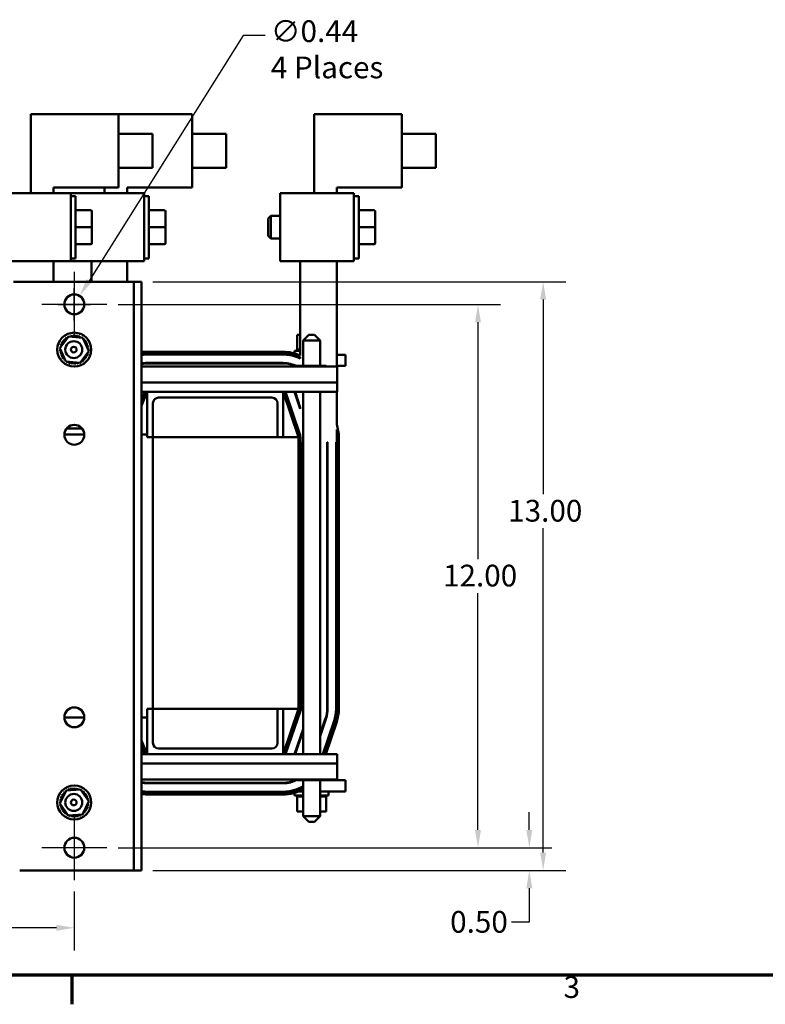
# Model space of a CAD drawing. Units: inches. Extents: x 2 to 86, y 1 to 67.
# Drawn here: x 20.8 to 37.3, y 1.4 to 23.1 of the extents above; entities that cross this region are included whole.
import ezdxf

# ---------------------------------------------------------------- set-up
doc = ezdxf.new("R2010")
doc.units = ezdxf.units.IN
doc.header["$LTSCALE"] = 4
doc.header["$MEASUREMENT"] = 0
doc.layers.get('0').update_dxf_attribs({"lineweight": 25})
for name, color, linetype, lineweight in [('Border (ANSI)', 7, 'Continuous', 70), ('Center Mark (ANSI)', 7, 'Continuous', 25), ('Dimension (ANSI)', 7, 'Continuous', 25), ('Visible (ANSI)', 7, 'Continuous', 50)]:
    doc.layers.add(name, color=color, linetype=linetype, lineweight=lineweight)
doc.styles.add('Note Text (ANSI)', font='tahoma.ttf')
doc.dimstyles.new('Default (ANSI)', dxfattribs={"dimscale": 4, "dimtxt": 0.12, "dimasz": 0.098425, "dimexe": 0.125, "dimexo": 0.0625, "dimgap": 0.031496, "dimtad": 0, "dimtih": 1, "dimtoh": 1, "dimrnd": 1e-08, "dimzin": 0, "dimdsep": 46, "dimtxsty": 'Note Text (ANSI)', "dimcen": 0.09, "dimdle": 0.393701, "dimclrd": 256, "dimclre": 256, "dimclrt": 256, "dimadec": 0, "dimazin": 1, "dimtfac": 1, "dimtofl": 0, "dimtmove": 0, "dimatfit": 3, "dimfxl": 1, "dimtolj": 1, "dimtzin": 4, "dimlwd": -1, "dimlwe": -1, "dimarcsym": 0})

# ---------------------------------------------------------------- blocks, each defined once
blk = doc.blocks.new('Borders Default Border')
at = {"layer": 'Border (ANSI)'}
blk.add_line((5.5, 0.5), (5.5, 0.34), dxfattribs=at)
at = {"layer": 'Border (ANSI)', "flags": 128}
blk.add_lwpolyline([(0.75, 0.5), (0.75, 16.5), (21.25, 16.5), (21.25, 0.5), (0.75, 0.5)], dxfattribs=at)
at = {"layer": 'Border (ANSI)', "insert": (8.2127, 0.3375), "char_height": 0.12, "attachment_point": 7, "style": 'Note Text (ANSI)'}
blk.add_mtext('3', dxfattribs=at)
blk = doc.blocks.new('*D31')
at = {"layer": 'Defpoints', "color": 0, "transparency": 16777216}
for p in [(15.804, 4.098), (22.054, 4.098), (22.054, 3.05)]:
    blk.add_point(p, dxfattribs=at)
at = {"layer": 'Dimension (ANSI)', "transparency": 16777216}
for p, q in [((15.804, 3.848), (15.804, 2.55)), ((22.054, 3.848), (22.054, 2.55)), ((16.197, 3.05), (18.193, 3.05)), ((21.66, 3.05), (19.664, 3.05))]:
    blk.add_line(p, q, dxfattribs=at)
for points in [[(16.197, 3.115), (16.197, 2.984), (15.804, 3.05)], [(21.66, 3.115), (21.66, 2.984), (22.054, 3.05)]]:
    blk.add_solid(points, dxfattribs=at)
at = {"layer": 'Dimension (ANSI)', "transparency": 16777216, "insert": (18.319, 3.3), "char_height": 0.48, "attachment_point": 1, "style": 'Note Text (ANSI)'}
blk.add_mtext('\\A1;6.25', dxfattribs=at)
blk = doc.blocks.new('*D33')
at = {"layer": 'Defpoints', "color": 0, "transparency": 16777216}
for p in [(22.774, 16.818), (30.963, 16.818), (22.774, 4.818)]:
    blk.add_point(p, dxfattribs=at)
at = {"layer": 'Dimension (ANSI)', "transparency": 16777216}
for p, q in [((23.024, 16.818), (31.463, 16.818)), ((30.963, 16.424), (30.963, 11.194)), ((30.963, 5.212), (30.963, 10.442)), ((23.024, 4.818), (31.463, 4.818))]:
    blk.add_line(p, q, dxfattribs=at)
for points in [[(30.897, 16.424), (31.028, 16.424), (30.963, 16.818)], [(30.897, 5.212), (31.028, 5.212), (30.963, 4.818)]]:
    blk.add_solid(points, dxfattribs=at)
at = {"layer": 'Dimension (ANSI)', "transparency": 16777216, "insert": (30.192, 11.068), "char_height": 0.48, "attachment_point": 1, "style": 'Note Text (ANSI)'}
blk.add_mtext('\\A1;12.00', dxfattribs=at)
blk = doc.blocks.new('*D34')
at = {"layer": 'Defpoints', "color": 0, "transparency": 16777216}
for p in [(22.774, 4.818), (32.096, 4.818), (23.54, 4.318)]:
    blk.add_point(p, dxfattribs=at)
at = {"layer": 'Dimension (ANSI)', "transparency": 16777216}
for p, q in [((32.096, 5.212), (32.096, 5.605)), ((23.024, 4.818), (32.596, 4.818)), ((23.79, 4.318), (32.596, 4.318)), ((32.096, 3.924), (32.096, 3.172)), ((32.096, 3.172), (31.702, 3.172))]:
    blk.add_line(p, q, dxfattribs=at)
for points in [[(32.03, 5.212), (32.162, 5.212), (32.096, 4.818)], [(32.03, 3.924), (32.162, 3.924), (32.096, 4.318)]]:
    blk.add_solid(points, dxfattribs=at)
at = {"layer": 'Dimension (ANSI)', "transparency": 16777216, "insert": (30.349, 3.421), "char_height": 0.48, "attachment_point": 1, "style": 'Note Text (ANSI)'}
blk.add_mtext('\\A1;0.50', dxfattribs=at)
blk = doc.blocks.new('*D35')
at = {"layer": 'Defpoints', "color": 0, "transparency": 16777216}
for p in [(23.54, 17.318), (23.54, 4.318), (32.401, 4.318)]:
    blk.add_point(p, dxfattribs=at)
at = {"layer": 'Dimension (ANSI)', "transparency": 16777216}
for p, q in [((23.79, 17.318), (32.901, 17.318)), ((32.401, 16.924), (32.401, 12.626)), ((32.401, 4.712), (32.401, 11.875)), ((23.79, 4.318), (32.901, 4.318))]:
    blk.add_line(p, q, dxfattribs=at)
for points in [[(32.336, 16.924), (32.467, 16.924), (32.401, 17.318)], [(32.336, 4.712), (32.467, 4.712), (32.401, 4.318)]]:
    blk.add_solid(points, dxfattribs=at)
at = {"layer": 'Dimension (ANSI)', "transparency": 16777216, "insert": (31.63, 12.5), "char_height": 0.48, "attachment_point": 1, "style": 'Note Text (ANSI)'}
blk.add_mtext('\\A1;13.00', dxfattribs=at)
blk = doc.blocks.new('*D36')
at = {"layer": 'Defpoints', "color": 0, "transparency": 16777216}
for p in [(22.17, 17.004), (21.937, 16.632)]:
    blk.add_point(p, dxfattribs=at)
at = {"layer": 'Dimension (ANSI)', "transparency": 16777216}
for p, q in [((25.781, 22.758), (22.38, 17.338)), ((26.266, 22.758), (25.781, 22.758)), ((22.054, 16.458), (22.054, 17.178)), ((21.694, 16.818), (22.414, 16.818))]:
    blk.add_line(p, q, dxfattribs=at)
blk.add_solid([(22.324, 17.373), (22.435, 17.303), (22.17, 17.004)], dxfattribs=at)
at = {"layer": 'Dimension (ANSI)', "transparency": 16777216, "insert": (26.392, 23.091), "char_height": 0.48, "attachment_point": 1, "style": 'Note Text (ANSI)'}
blk.add_mtext('\\A1;\\fTahoma|b0|i0;\\H0.4800;∅0.44\\P\\fTahoma|b0|i0;\\H0.4800;4 Places', dxfattribs=at)

msp = doc.modelspace()

# ---------------------------------------------------------------- linework, layer by layer
at = {"layer": 'Center Mark (ANSI)', "linetype": 'Continuous'}
for p, q in [((22.054, 17.538), (22.054, 16.098)), ((22.774, 16.818), (21.334, 16.818)), ((22.054, 5.538), (22.054, 4.098)), ((22.774, 4.818), (21.334, 4.818))]:
    msp.add_line(p, q, dxfattribs=at)
at = {"layer": 'Visible (ANSI)'}
for p, q in [((21.095, 21.021), (23.032, 21.021)), ((21.095, 21.021), (21.095, 19.271)), ((23.032, 21.021), (24.654, 21.021)), ((23.032, 21.021), (23.032, 19.396)), ((24.654, 21.021), (24.654, 19.396)), ((27.345, 21.021), (29.282, 21.021)), ((27.345, 21.021), (27.345, 19.271)), ((29.282, 21.021), (29.282, 19.396)), ((23.032, 20.584), (23.782, 20.584)), ((23.782, 20.584), (23.782, 19.834)), ((24.654, 20.584), (25.404, 20.584)), ((25.404, 20.584), (25.404, 19.834)), ((29.282, 20.584), (30.032, 20.584)), ((30.032, 20.584), (30.032, 19.834)), ((23.032, 19.834), (23.782, 19.834)), ((24.654, 19.834), (25.404, 19.834)), ((29.282, 19.834), (30.032, 19.834)), ((21.595, 19.271), (21.595, 19.396)), ((21.595, 19.396), (23.032, 19.396)), ((22.717, 19.396), (22.717, 19.271)), ((23.217, 19.271), (23.217, 19.396)), ((23.217, 19.396), (24.654, 19.396)), ((27.845, 19.271), (27.845, 19.396)), ((27.845, 19.396), (29.282, 19.396)), ((21.215, 19.271), (20.345, 19.271)), ((21.215, 19.271), (21.975, 19.271)), ((22.837, 19.271), (21.975, 19.271)), ((21.975, 17.771), (21.975, 19.271)), ((21.975, 19.211), (22.08, 19.211)), ((22.08, 19.211), (22.08, 17.831)), ((22.837, 19.271), (23.597, 19.271)), ((23.597, 17.771), (23.597, 19.271)), ((23.597, 19.211), (23.702, 19.211)), ((23.702, 19.211), (23.702, 17.831)), ((26.595, 17.771), (26.595, 19.271)), ((27.465, 19.271), (26.595, 19.271)), ((27.465, 19.271), (28.225, 19.271)), ((28.225, 17.771), (28.225, 19.271)), ((28.225, 19.211), (28.33, 19.211)), ((28.33, 19.211), (28.33, 17.831)), ((22.414, 18.896), (22.08, 18.896)), ((22.444, 18.521), (22.444, 18.866)), ((24.036, 18.896), (23.702, 18.896)), ((24.066, 18.521), (24.066, 18.866)), ((26.33, 18.711), (26.39, 18.771)), ((26.33, 18.331), (26.33, 18.711)), ((26.39, 18.771), (26.39, 18.271)), ((26.595, 18.771), (26.39, 18.771)), ((28.664, 18.896), (28.33, 18.896)), ((28.694, 18.521), (28.694, 18.866)), ((22.414, 18.521), (22.08, 18.521)), ((22.444, 18.176), (22.444, 18.521)), ((24.036, 18.521), (23.702, 18.521)), ((24.066, 18.176), (24.066, 18.521)), ((28.664, 18.521), (28.33, 18.521)), ((28.694, 18.176), (28.694, 18.521)), ((26.33, 18.331), (26.39, 18.271)), ((26.595, 18.271), (26.39, 18.271)), ((22.414, 18.146), (22.08, 18.146)), ((22.414, 18.146), (22.08, 18.146)), ((22.444, 18.176), (22.444, 18.176)), ((24.036, 18.146), (23.702, 18.146)), ((24.036, 18.146), (23.702, 18.146)), ((24.066, 18.176), (24.066, 18.176)), ((28.664, 18.146), (28.33, 18.146)), ((28.664, 18.146), (28.33, 18.146)), ((28.694, 18.176), (28.694, 18.176)), ((21.975, 17.831), (22.08, 17.831)), ((23.597, 17.831), (23.702, 17.831)), ((28.225, 17.831), (28.33, 17.831)), ((20.345, 17.771), (21.215, 17.771)), ((21.975, 17.771), (21.215, 17.771)), ((21.595, 17.318), (21.595, 17.771)), ((21.975, 17.771), (22.837, 17.771)), ((22.433, 17.318), (22.433, 17.771)), ((23.597, 17.771), (22.837, 17.771)), ((23.217, 17.318), (23.217, 17.771)), ((26.595, 17.771), (27.465, 17.771)), ((27.042, 17.771), (27.042, 15.687)), ((28.225, 17.771), (27.465, 17.771)), ((27.845, 15.443), (27.845, 17.771)), ((20.849, 17.318), (20.714, 17.318)), ((23.231, 17.318), (20.849, 17.318)), ((23.365, 17.318), (23.231, 17.318)), ((23.54, 17.318), (23.365, 17.318)), ((23.365, 17.318), (23.365, 4.318)), ((23.54, 17.318), (23.54, 4.318)), ((21.735, 15.851), (21.923, 16.111)), ((21.923, 16.111), (22.241, 16.078)), ((26.971, 16.147), (26.971, 15.818)), ((27.042, 16.147), (26.971, 16.147)), ((27.227, 16.142), (27.102, 16.017)), ((27.227, 16.142), (27.352, 16.142)), ((27.352, 16.142), (27.477, 16.017)), ((22.241, 16.078), (22.372, 15.785)), ((27.477, 16.017), (27.102, 16.017)), ((27.102, 16.017), (27.102, 15.457)), ((27.477, 16.017), (27.477, 15.457)), ((21.866, 15.558), (21.735, 15.851)), ((22.372, 15.785), (22.184, 15.526)), ((23.665, 15.771), (26.665, 15.771)), ((23.665, 15.741), (26.665, 15.741)), ((23.665, 15.711), (26.665, 15.711)), ((26.904, 15.707), (26.746, 15.707)), ((26.915, 15.792), (27.042, 15.792)), ((26.915, 15.735), (26.915, 15.792)), ((26.967, 15.818), (26.967, 15.818)), ((26.971, 15.818), (26.967, 15.818)), ((26.967, 15.818), (26.967, 15.792)), ((26.967, 15.818), (26.967, 15.792)), ((26.971, 15.818), (26.975, 15.818)), ((26.975, 15.818), (26.975, 15.818)), ((26.994, 15.818), (26.975, 15.818)), ((26.975, 15.818), (26.975, 15.792)), ((26.975, 15.818), (26.975, 15.792)), ((26.994, 15.818), (26.996, 15.818)), ((26.994, 15.818), (26.994, 15.792)), ((27.026, 15.818), (26.996, 15.818)), ((26.996, 15.818), (26.996, 15.792)), ((27.042, 15.707), (26.996, 15.707)), ((27.026, 15.818), (27.027, 15.818)), ((27.026, 15.818), (27.026, 15.792)), ((27.042, 15.818), (27.027, 15.818)), ((27.027, 15.818), (27.027, 15.792)), ((28.04, 15.707), (27.845, 15.707)), ((28.04, 15.457), (28.04, 15.707)), ((22.184, 15.526), (21.866, 15.558)), ((23.54, 15.443), (27.855, 15.443)), ((23.665, 15.524), (26.665, 15.524)), ((23.665, 15.514), (26.665, 15.514)), ((26.54, 15.514), (26.54, 15.524)), ((26.927, 15.457), (26.95, 15.457)), ((26.971, 15.457), (26.971, 15.443)), ((27.152, 15.457), (26.971, 15.457)), ((27.042, 15.654), (27.042, 15.62)), ((27.152, 15.457), (27.152, 15.443)), ((27.472, 15.457), (27.152, 15.457)), ((27.472, 15.457), (27.472, 15.443)), ((27.609, 15.457), (27.472, 15.457)), ((27.609, 15.457), (27.609, 15.443)), ((27.845, 15.457), (28.04, 15.457)), ((27.855, 15.09), (27.855, 15.443)), ((23.54, 15.09), (27.855, 15.09)), ((27.855, 15.09), (27.855, 14.883)), ((23.54, 14.579), (23.665, 14.883)), ((23.54, 14.684), (23.622, 14.883)), ((23.54, 14.711), (23.611, 14.883)), ((23.54, 14.883), (23.665, 14.883)), ((23.665, 14.883), (26.665, 14.883)), ((23.665, 13.883), (23.665, 14.883)), ((26.665, 14.883), (27.004, 13.883)), ((26.665, 14.883), (26.665, 13.883)), ((26.665, 14.883), (27.855, 14.883)), ((26.707, 14.883), (27.042, 13.896)), ((26.718, 14.883), (27.042, 13.927)), ((26.915, 14.883), (27.042, 14.51)), ((26.926, 14.883), (27.042, 14.541)), ((27.102, 14.883), (27.102, 6.883)), ((27.477, 14.883), (27.477, 6.883)), ((27.845, 14.168), (27.845, 14.883)), ((23.79, 14.633), (23.79, 13.883)), ((26.415, 14.758), (23.915, 14.758)), ((26.54, 13.883), (26.54, 14.633)), ((27.042, 14.541), (27.042, 14.51)), ((21.834, 13.943), (22.273, 13.943)), ((21.88, 14.073), (22.227, 14.073)), ((23.54, 13.943), (23.665, 13.943)), ((27.042, 13.927), (27.042, 13.896)), ((27.845, 14.053), (27.845, 13.771)), ((23.79, 13.883), (23.665, 13.883)), ((23.79, 13.883), (26.54, 13.883)), ((23.79, 13.883), (23.79, 7.883)), ((26.665, 13.883), (26.54, 13.883)), ((26.665, 13.883), (27.004, 13.883)), ((27.004, 13.883), (27.004, 7.883)), ((27.044, 13.883), (27.044, 7.883)), ((27.044, 13.771), (27.054, 13.771)), ((27.054, 13.771), (27.054, 7.883)), ((27.635, 13.771), (27.645, 13.771)), ((27.635, 13.771), (27.635, 7.883)), ((27.645, 13.771), (27.645, 7.883)), ((27.832, 13.771), (27.845, 13.771)), ((27.832, 13.771), (27.832, 7.883)), ((27.862, 13.883), (27.862, 7.883)), ((27.892, 13.883), (27.892, 7.883)), ((23.665, 7.883), (23.79, 7.883)), ((23.665, 6.883), (23.665, 7.883)), ((26.54, 7.883), (23.79, 7.883)), ((23.79, 7.883), (23.79, 7.133)), ((26.54, 7.883), (26.665, 7.883)), ((26.54, 7.133), (26.54, 7.883)), ((27.004, 7.883), (26.665, 7.883)), ((27.004, 7.883), (26.665, 6.883)), ((26.665, 7.883), (26.665, 6.883)), ((27.042, 7.87), (26.707, 6.883)), ((27.051, 7.867), (26.718, 6.883)), ((22.273, 7.693), (21.834, 7.693)), ((23.665, 7.693), (23.54, 7.693)), ((27.601, 7.681), (27.477, 7.315)), ((27.611, 7.677), (27.477, 7.284)), ((27.788, 7.617), (27.539, 6.883)), ((27.102, 7.436), (26.915, 6.883)), ((27.102, 7.405), (26.926, 6.883)), ((27.816, 7.608), (27.571, 6.883)), ((27.845, 7.598), (27.603, 6.883)), ((23.665, 6.883), (23.54, 7.187)), ((23.622, 6.883), (23.54, 7.082)), ((23.611, 6.883), (23.54, 7.056)), ((23.915, 7.008), (26.415, 7.008)), ((23.665, 6.883), (23.54, 6.883)), ((26.665, 6.883), (23.665, 6.883)), ((27.855, 6.883), (26.665, 6.883)), ((27.855, 6.883), (27.855, 6.676)), ((27.855, 6.676), (23.54, 6.676)), ((27.855, 6.323), (27.855, 6.676)), ((27.855, 6.323), (23.54, 6.323)), ((26.95, 6.309), (26.927, 6.309)), ((26.971, 6.309), (26.971, 6.323)), ((26.971, 6.309), (27.108, 6.309)), ((27.102, 6.309), (27.102, 5.517)), ((27.108, 6.309), (27.108, 6.323)), ((27.108, 6.309), (27.428, 6.309)), ((27.428, 6.309), (27.428, 6.323)), ((27.428, 6.309), (27.609, 6.309)), ((27.477, 6.309), (27.477, 5.517)), ((27.609, 6.309), (27.609, 6.323)), ((28.04, 6.309), (27.609, 6.309)), ((28.04, 6.309), (28.04, 6.059)), ((21.872, 6.082), (22.191, 6.107)), ((22.191, 6.107), (22.373, 5.843)), ((26.665, 6.252), (23.665, 6.252)), ((26.665, 6.242), (23.665, 6.242)), ((26.54, 6.252), (26.54, 6.242)), ((21.734, 5.793), (21.872, 6.082)), ((26.665, 6.055), (23.665, 6.055)), ((26.665, 6.025), (23.665, 6.025)), ((26.665, 5.995), (23.665, 5.995)), ((26.746, 6.059), (26.904, 6.059)), ((26.915, 6.031), (26.915, 5.974)), ((27.102, 5.974), (26.915, 5.974)), ((26.967, 5.948), (26.967, 5.974)), ((26.967, 5.948), (26.971, 5.948)), ((26.971, 5.948), (26.971, 5.974)), ((26.972, 5.948), (26.971, 5.948)), ((26.971, 5.619), (26.971, 5.948)), ((26.972, 5.948), (26.972, 5.974)), ((26.972, 5.948), (26.987, 5.948)), ((26.987, 5.948), (26.987, 5.974)), ((26.989, 5.948), (26.987, 5.948)), ((26.989, 5.948), (26.989, 5.974)), ((26.989, 5.948), (27.015, 5.948)), ((26.996, 6.059), (27.102, 6.059)), ((27.015, 5.948), (27.015, 5.974)), ((27.017, 5.948), (27.015, 5.948)), ((27.017, 5.948), (27.017, 5.974)), ((27.017, 5.948), (27.054, 5.948)), ((27.054, 5.948), (27.054, 5.974)), ((27.056, 5.948), (27.054, 5.948)), ((27.056, 5.948), (27.056, 5.974)), ((27.056, 5.948), (27.085, 5.948)), ((27.101, 5.948), (27.085, 5.948)), ((27.101, 5.948), (27.101, 5.974)), ((27.102, 5.948), (27.101, 5.948)), ((27.477, 6.059), (28.04, 6.059)), ((27.665, 5.974), (27.477, 5.974)), ((27.477, 5.948), (27.511, 5.948)), ((27.511, 5.948), (27.511, 5.974)), ((27.513, 5.948), (27.511, 5.948)), ((27.513, 5.948), (27.513, 5.974)), ((27.513, 5.948), (27.552, 5.948)), ((27.552, 5.948), (27.552, 5.974)), ((27.554, 5.948), (27.552, 5.948)), ((27.554, 5.948), (27.554, 5.974)), ((27.554, 5.948), (27.584, 5.948)), ((27.584, 5.948), (27.584, 5.974)), ((27.585, 5.948), (27.584, 5.948)), ((27.585, 5.948), (27.585, 5.974)), ((27.585, 5.948), (27.605, 5.948)), ((27.605, 5.948), (27.605, 5.974)), ((27.605, 5.948), (27.605, 5.974)), ((27.605, 5.948), (27.605, 5.948)), ((27.609, 5.948), (27.605, 5.948)), ((27.609, 5.948), (27.613, 5.948)), ((27.609, 5.619), (27.609, 5.948)), ((27.613, 5.948), (27.613, 5.974)), ((27.613, 5.948), (27.613, 5.974)), ((27.613, 5.948), (27.613, 5.948)), ((27.665, 6.059), (27.665, 5.974)), ((21.916, 5.529), (21.734, 5.793)), ((22.373, 5.843), (22.235, 5.554)), ((22.235, 5.554), (21.916, 5.529)), ((26.971, 5.619), (27.102, 5.619)), ((27.102, 5.517), (27.477, 5.517)), ((27.227, 5.392), (27.102, 5.517)), ((27.352, 5.392), (27.477, 5.517)), ((27.477, 5.619), (27.609, 5.619)), ((27.352, 5.392), (27.227, 5.392)), ((20.849, 4.318), (23.231, 4.318)), ((23.231, 4.318), (23.365, 4.318)), ((23.365, 4.318), (23.54, 4.318))]:
    msp.add_line(p, q, dxfattribs=at)
for centre, radius in [((22.054, 16.818), 0.22), ((22.054, 15.818), 0.375), ((22.042, 15.818), 0.187), ((22.042, 15.818), 0.0625), ((22.054, 13.938), 0.22), ((22.054, 7.698), 0.22), ((22.054, 5.818), 0.375), ((22.042, 5.818), 0.188), ((22.042, 5.818), 0.0625), ((22.054, 4.818), 0.22)]:
    msp.add_circle(centre, radius, dxfattribs=at)
for centre, radius, start, end in [((22.054, 15.818), 0.323, 114.7201, 115.267), ((21.889, 16.096), 0.0302, 15.3179, 27.9428), ((21.946, 16.123), 0.0302, 202.0444, 210.8378), ((21.946, 16.123), 0.0302, 324.8903, 16.6928), ((22.054, 15.818), 0.323, 103.4701, 104.017), ((22.008, 16.138), 0.0302, 190.7944, 5.4428), ((22.054, 15.818), 0.323, 92.2201, 92.767), ((22.071, 16.141), 0.0302, 179.5444, 354.1928), ((22.054, 15.818), 0.323, 80.9701, 81.517), ((22.134, 16.131), 0.0302, 168.2944, 342.9428), ((22.054, 15.818), 0.323, 69.7201, 70.267), ((22.193, 16.109), 0.0302, 157.0444, 236.2696), ((22.193, 16.109), 0.0302, 291.9241, 331.6928), ((22.247, 16.077), 0.0302, 145.7944, 173.2558), ((22.054, 15.818), 0.323, 58.4701, 59.017), ((22.054, 15.818), 0.323, 159.7201, 160.267), ((21.741, 15.898), 0.0302, 4.0769, 72.9428), ((21.762, 15.958), 0.0302, 247.0444, 61.6928), ((22.054, 15.818), 0.323, 148.4701, 149.017), ((21.795, 16.012), 0.0302, 235.7944, 50.4428), ((22.054, 15.818), 0.323, 137.2201, 137.767), ((21.838, 16.059), 0.0302, 224.5444, 39.1928), ((22.054, 15.818), 0.323, 125.9701, 126.517), ((21.889, 16.096), 0.0302, 213.2944, 272.8758), ((22.247, 16.077), 0.0302, 284.4151, 320.4428), ((22.294, 16.034), 0.0302, 134.5444, 309.1928), ((22.054, 15.818), 0.323, 47.2201, 47.767), ((22.332, 15.983), 0.0302, 123.2944, 297.9428), ((22.054, 15.818), 0.323, 35.9701, 36.517), ((22.358, 15.925), 0.0302, 112.0444, 286.6928), ((22.373, 15.864), 0.0302, 100.7944, 275.4428), ((22.054, 15.818), 0.323, 24.7201, 25.267), ((22.054, 15.818), 0.323, 13.4701, 14.017), ((21.731, 15.836), 0.0302, 269.5444, 313.1357), ((22.054, 15.818), 0.323, 182.2201, 182.767), ((21.734, 15.772), 0.0302, 280.7944, 95.4428), ((21.741, 15.898), 0.0302, 258.2944, 284.1168), ((22.054, 15.818), 0.323, 170.9701, 171.517), ((21.731, 15.836), 0.0302, 65.1495, 84.1928), ((22.054, 15.818), 0.323, 193.4701, 194.017), ((21.749, 15.711), 0.0302, 292.0444, 106.6928), ((22.054, 15.818), 0.323, 204.7201, 205.267), ((21.775, 15.653), 0.0302, 303.2944, 117.9428), ((22.345, 15.678), 0.0302, 67.0444, 241.6928), ((22.367, 15.738), 0.0302, 184.0769, 252.9428), ((22.376, 15.8), 0.0302, 89.5444, 133.1357), ((22.054, 15.818), 0.323, 339.7201, 340.267), ((22.367, 15.738), 0.0302, 78.2944, 104.1168), ((22.376, 15.8), 0.0302, 245.1495, 264.1928), ((22.054, 15.818), 0.323, 350.9701, 351.517), ((22.054, 15.818), 0.323, 2.2201, 2.767), ((23.665, 14.883), 0.888, 90, 98.0922), ((23.665, 14.883), 0.858, 90, 98.3771), ((23.665, 14.883), 0.828, 90, 98.6829), ((26.665, 14.883), 0.888, 64.898, 90), ((26.665, 14.883), 0.858, 63.9558, 90), ((26.665, 14.883), 0.828, 62.9369, 90), ((22.054, 15.818), 0.323, 215.9701, 216.517), ((21.813, 15.602), 0.0302, 314.5444, 129.1928), ((22.054, 15.818), 0.323, 227.2201, 227.767), ((21.86, 15.56), 0.0302, 104.4151, 140.4428), ((21.86, 15.56), 0.0302, 325.7944, 353.2558), ((22.054, 15.818), 0.323, 238.4701, 239.017), ((21.914, 15.527), 0.0302, 111.9241, 151.6928), ((21.914, 15.527), 0.0302, 337.0444, 56.2696), ((22.054, 15.818), 0.323, 249.7201, 250.267), ((21.973, 15.505), 0.0302, 348.2944, 162.9428), ((22.054, 15.818), 0.323, 260.9701, 261.517), ((22.036, 15.495), 0.0302, 359.5444, 174.1928), ((22.054, 15.818), 0.323, 272.2201, 272.767), ((22.099, 15.498), 0.0302, 10.7944, 185.4428), ((22.054, 15.818), 0.323, 283.4701, 284.017), ((22.161, 15.513), 0.0302, 144.8903, 196.6928), ((22.161, 15.513), 0.0302, 22.0444, 30.8378), ((22.218, 15.54), 0.0302, 195.3179, 207.9428), ((22.054, 15.818), 0.323, 294.7201, 295.267), ((22.218, 15.54), 0.0302, 33.2944, 92.8758), ((22.269, 15.577), 0.0302, 44.5444, 219.1928), ((22.054, 15.818), 0.323, 305.9701, 306.517), ((22.312, 15.624), 0.0302, 55.7944, 230.4428), ((22.054, 15.818), 0.323, 317.2201, 317.767), ((22.054, 15.818), 0.323, 328.4701, 329.017), ((23.665, 14.883), 0.641, 90, 101.2452), ((23.665, 14.883), 0.631, 90, 101.4258), ((26.665, 14.883), 0.641, 61.5302, 90), ((26.665, 14.883), 0.631, 62.5583, 90), ((23.915, 14.633), 0.125, 90, 180), ((26.415, 14.633), 0.125, 0, 90), ((27.004, 13.883), 0.888, 0, 18.7181), ((27.004, 13.883), 0.858, 0, 11.4134), ((27.004, 13.883), 0.04, 0, 18.7181), ((27.004, 7.883), 0.04, 341.2819, 0), ((27.004, 7.883), 0.05, 341.2819, 0), ((27.004, 7.883), 0.631, 341.2819, 0), ((27.004, 7.883), 0.641, 341.2819, 0), ((27.004, 7.883), 0.828, 341.2819, 0), ((27.004, 7.883), 0.858, 341.2819, 0), ((27.004, 7.883), 0.888, 341.2819, 0), ((23.915, 7.133), 0.125, 180, 270), ((26.415, 7.133), 0.125, 270, 0), ((26.665, 6.883), 0.631, 270, 297.4417), ((26.665, 6.883), 0.641, 270, 298.4699), ((22.054, 5.818), 0.323, 113.8826, 114.4295), ((21.893, 6.099), 0.0302, 335.3028, 27.1052), ((21.951, 6.124), 0.0302, 201.2068, 15.8552), ((22.054, 5.818), 0.323, 102.6326, 103.1795), ((22.013, 6.139), 0.0302, 189.9568, 4.6052), ((22.054, 5.818), 0.323, 91.3826, 91.9295), ((22.076, 6.14), 0.0302, 178.7068, 353.3552), ((22.054, 5.818), 0.323, 80.1326, 80.6795), ((22.138, 6.13), 0.0302, 167.4568, 246.682), ((22.138, 6.13), 0.0302, 302.3365, 342.1052), ((22.054, 5.818), 0.323, 68.8826, 69.4295), ((22.198, 6.107), 0.0302, 156.2068, 183.6682), ((22.198, 6.107), 0.0302, 294.8275, 330.8552), ((22.251, 6.074), 0.0302, 144.9568, 319.6052), ((22.054, 5.818), 0.323, 57.6326, 58.1795), ((23.665, 6.883), 0.631, 258.5742, 270), ((23.665, 6.883), 0.641, 258.7548, 270), ((26.665, 6.883), 0.828, 270, 301.8962), ((26.665, 6.883), 0.858, 270, 300.6576), ((26.665, 6.883), 0.888, 270, 299.5169), ((21.742, 5.903), 0.0302, 257.4568, 72.1052), ((22.054, 5.818), 0.323, 170.1326, 170.6795), ((22.054, 5.818), 0.323, 158.8826, 159.4295), ((21.764, 5.962), 0.0302, 246.2068, 60.8552), ((22.054, 5.818), 0.323, 147.6326, 148.1795), ((21.798, 6.016), 0.0302, 234.9568, 49.6052), ((22.054, 5.818), 0.323, 136.3826, 136.9295), ((21.841, 6.062), 0.0302, 223.7068, 283.2882), ((22.054, 5.818), 0.323, 125.1326, 125.6795), ((21.841, 6.062), 0.0302, 25.7303, 38.3552), ((21.893, 6.099), 0.0302, 212.4568, 221.2502), ((22.297, 6.03), 0.0302, 133.7068, 308.3552), ((22.054, 5.818), 0.323, 46.3826, 46.9295), ((22.334, 5.979), 0.0302, 122.4568, 297.1052), ((22.054, 5.818), 0.323, 35.1326, 35.6795), ((22.36, 5.921), 0.0302, 111.2068, 285.8552), ((22.054, 5.818), 0.323, 23.8826, 24.4295), ((22.374, 5.859), 0.0302, 99.9568, 143.5482), ((22.054, 5.818), 0.323, 12.6326, 13.1795), ((23.665, 6.883), 0.828, 261.3171, 270), ((23.665, 6.883), 0.858, 261.6229, 270), ((23.665, 6.883), 0.888, 261.9078, 270), ((21.731, 5.84), 0.0302, 268.7068, 294.5292), ((22.054, 5.818), 0.323, 181.3826, 181.9295), ((21.733, 5.777), 0.0302, 75.562, 94.6052), ((21.731, 5.84), 0.0302, 14.4893, 83.3552), ((21.733, 5.777), 0.0302, 279.9568, 323.5482), ((22.054, 5.818), 0.323, 192.6326, 193.1795), ((21.747, 5.715), 0.0302, 291.2068, 105.8552), ((22.054, 5.818), 0.323, 203.8826, 204.4295), ((21.773, 5.658), 0.0302, 302.4568, 117.1052), ((22.343, 5.674), 0.0302, 66.2068, 240.8552), ((22.365, 5.733), 0.0302, 77.4568, 252.1052), ((22.376, 5.796), 0.0302, 194.4893, 263.3552), ((22.054, 5.818), 0.323, 338.8826, 339.4295), ((22.376, 5.796), 0.0302, 88.7068, 114.5292), ((22.374, 5.859), 0.0302, 255.562, 274.6052), ((22.054, 5.818), 0.323, 350.1326, 350.6795), ((22.054, 5.818), 0.323, 1.3826, 1.9295), ((22.054, 5.818), 0.323, 215.1326, 215.6795), ((21.81, 5.606), 0.0302, 313.7068, 128.3552), ((22.054, 5.818), 0.323, 226.3826, 226.9295), ((21.856, 5.562), 0.0302, 324.9568, 139.6052), ((22.054, 5.818), 0.323, 237.6326, 238.1795), ((21.909, 5.529), 0.0302, 114.8275, 150.8552), ((21.909, 5.529), 0.0302, 336.2068, 3.6682), ((22.054, 5.818), 0.323, 248.8826, 249.4295), ((21.969, 5.506), 0.0302, 122.3365, 162.1052), ((21.969, 5.506), 0.0302, 347.4568, 66.682), ((22.054, 5.818), 0.323, 260.1326, 260.6795), ((22.031, 5.496), 0.0302, 358.7068, 173.3552), ((22.054, 5.818), 0.323, 271.3826, 271.9295), ((22.094, 5.498), 0.0302, 9.9568, 184.6052), ((22.054, 5.818), 0.323, 282.6326, 283.1795), ((22.156, 5.512), 0.0302, 21.2068, 195.8552), ((22.214, 5.538), 0.0302, 155.3028, 207.1052), ((22.054, 5.818), 0.323, 293.8826, 294.4295), ((22.214, 5.538), 0.0302, 32.4568, 41.2502), ((22.266, 5.574), 0.0302, 205.7303, 218.3552), ((22.054, 5.818), 0.323, 305.1326, 305.6795), ((22.266, 5.574), 0.0302, 43.7068, 103.2882), ((22.309, 5.62), 0.0302, 54.9568, 229.6052), ((22.054, 5.818), 0.323, 316.3826, 316.9295), ((22.054, 5.818), 0.323, 327.6326, 328.1795)]:
    msp.add_arc(centre, radius, start, end, dxfattribs=at)
for centre, major_axis, ratio, start_param, end_param in [((22.414, 18.866), (0, -0.03), 0.999498, 1.570796, 3.141593), ((24.036, 18.866), (0, -0.03), 0.999498, 1.570796, 3.141593), ((28.664, 18.866), (0, -0.03), 0.999498, 1.570796, 3.141593), ((22.414, 18.521), (-0.03, 0), 0.001006, 3.141593, 4.712389), ((24.036, 18.521), (-0.03, 0), 0.001006, 3.141593, 4.712389), ((28.664, 18.521), (-0.03, 0), 0.001006, 3.141593, 4.712389), ((22.414, 18.176), (-0.03, 0), 0.999497, 1.570796, 3.141593), ((22.414, 18.176), (0, 0.03), 0.999498, 3.141593, 4.712389), ((24.036, 18.176), (-0.03, 0), 0.999497, 1.570796, 3.141593), ((24.036, 18.176), (0, 0.03), 0.999498, 3.141593, 4.712389), ((28.664, 18.176), (-0.03, 0), 0.999497, 1.570796, 3.141593), ((28.664, 18.176), (0, 0.03), 0.999498, 3.141593, 4.712389)]:
    msp.add_ellipse(centre, major_axis=major_axis, ratio=ratio, start_param=start_param, end_param=end_param, dxfattribs=at)

# ---------------------------------------------------------------- block references
at = {"xscale": 4, "yscale": 4, "zscale": 4}
msp.add_blockref('Borders Default Border', (0, 0), dxfattribs=at)

# ---------------------------------------------------------------- dimensions: what is measured, and where the dimension line sits
at = {"layer": 'Dimension (ANSI)'}
dim = msp.add_diameter_dim_2p(p1=(21.937, 16.632), p2=(22.17, 17.004), text='\\fTahoma|b0|i0;\\H0.4800;<>\\P\\fTahoma|b0|i0;\\H0.4800;4 Places', dimstyle='Default (ANSI)', override={"dimgap": 0.031496, "dimdec": 2, "dimlfac": 1, "dimtol": 0, "dimlim": 0, "dimtp": 0, "dimtm": 0, "dimtdec": 2, "dimtvp": -0.25}, dxfattribs=at)
dim.commit()
dim.dimension.update_dxf_attribs({"geometry": '*D36', "text_midpoint": (27.567, 22.758), "dimtype": 163})
for base, p1, p2, angle, override, picture, middle in [((32.401, 4.318), (23.54, 17.318), (23.54, 4.318), 90, {"dimgap": 0.031496, "dimdec": 2, "dimtol": 0, "dimlim": 0, "dimtp": 0, "dimtm": 0, "dimtdec": 2, "dimatfit": 1}, '*D35', (32.401, 12.25)), ((30.963, 16.818), (22.774, 4.818), (22.774, 16.818), 90, {"dimgap": 0.031496, "dimdec": 2, "dimtol": 0, "dimlim": 0, "dimtp": 0, "dimtm": 0, "dimtdec": 2, "dimatfit": 1}, '*D33', (30.963, 10.818)), ((32.096, 4.818), (23.54, 4.318), (22.774, 4.818), 90, {"dimgap": 0.031496, "dimdec": 2, "dimtol": 0, "dimlim": 0, "dimtp": 0, "dimtm": 0, "dimtdec": 2, "dimatfit": 1}, '*D34', (30.963, 3.172)), ((22.054, 3.05), (15.804, 4.098), (22.054, 4.098), 180, {"dimgap": 0.031496, "dimtih": 0, "dimtoh": 0, "dimdec": 2, "dimtol": 0, "dimlim": 0, "dimtp": 0, "dimtm": 0, "dimtdec": 2, "dimatfit": 1}, '*D31', (18.929, 3.05))]:
    dim = msp.add_linear_dim(base=base, p1=p1, p2=p2, angle=angle, dimstyle='Default (ANSI)', override=override, dxfattribs=at)
    dim.commit()
    dim.dimension.update_dxf_attribs({"geometry": picture, "text_midpoint": middle, "dimtype": 160})

doc.saveas('drawing.dxf')
